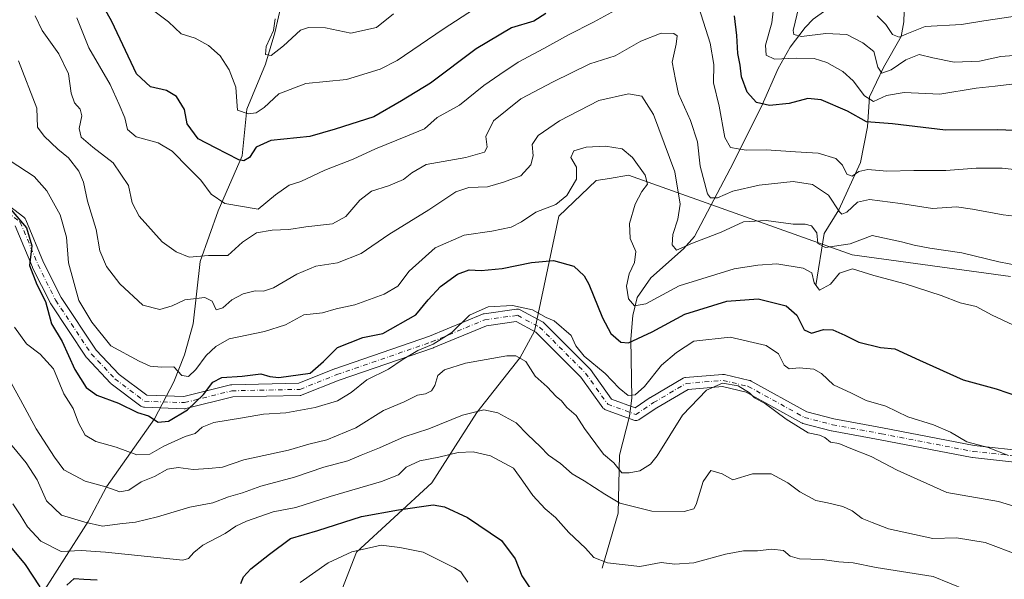
# Model space of a CAD drawing. Units: metres. Extents: x 655828 to 659152, y 4702415 to 4704767.
# Drawn here: x 657696 to 657986, y 4702950 to 4703115 of the extents above; entities that cross this region are included whole.
import ezdxf

# ---------------------------------------------------------------- set-up
doc = ezdxf.new("R2010")
doc.units = ezdxf.units.M
doc.header["$MEASUREMENT"] = 0
doc.linetypes.add('DGN Style 4', pattern=[2.638475, 1.318413, -0.659207, 0.001648, -0.659207])
for name, color, linetype, lineweight in [('Arbolado forestal CxS', 92, 'Continuous', 0), ('Corriente natural lineal', 142, 'Continuous', 13), ('Curva de nivel maestra', 30, 'Continuous', 30), ('Curva de nivel normal', 30, 'Continuous', 0), ('Pista no pavimentada Cxs', 111, 'Continuous', 0), ('Pista no pavimentada eje', 91, 'DGN Style 4', 0)]:
    doc.layers.add(name, color=color, linetype=linetype, lineweight=lineweight)

msp = doc.modelspace()

# ---------------------------------------------------------------- linework, layer by layer
at = {"layer": 'Arbolado forestal CxS', "color": 92, "linetype": 'Continuous', "lineweight": 0}
for points in [[(657988.3331, 4703039.0691, 815.9898), (657941.5485, 4703045.4153, 816.2688), (657875.4431, 4703068.9159, 821.182), (657869.8295, 4703067.9823, 821.6889), (657865.9621, 4703067.3389, 821.3195), (657854.8631, 4703056.8109, 820.5359), (657847.6917, 4703022.8899, 831.9728), (657843.4935, 4703015.1269, 834.6522), (657830.6723, 4702998.8231, 839.7331), (657817.3603, 4702978.0529, 847.1707), (657795.1411, 4702957.6311, 854.1733), (657784.5719, 4702930.5939, 862.4128), (657776.2157, 4702913.7969, 865.695), (657758.5415, 4702890.3441, 874.3705), (657739.5161, 4702869.3901, 884.0658), (657722.0883, 4702858.0221, 891.3876), (657716.1691, 4702844.4831, 896.1124), (657701.3153, 4702772.8109, 924.4343), (657659.8727, 4702799.4034, 927.8314), (657613.8816, 4702843.0367, 918.6882), (657584.5421, 4702882.7021, 911.6812), (657581.3703, 4702893.0163, 913.0998), (657564.0725, 4702910.7733, 915.8819), (657536.1639, 4702928.9427, 920.4665)], [(657784.5719, 4702930.5939, 862.4128), (657795.1411, 4702957.6311, 854.1733), (657817.3603, 4702978.0529, 847.1707), (657830.6723, 4702998.8231, 839.7331), (657843.4935, 4703015.1269, 834.6522), (657847.6917, 4703022.8899, 831.9728), (657854.8631, 4703056.8109, 820.5359), (657865.9621, 4703067.3389, 821.3195), (657869.8295, 4703067.9823, 821.6889), (657875.4431, 4703068.9159, 821.182), (657941.5485, 4703045.4153, 816.2688), (657988.3331, 4703039.0691, 815.9898)], [(657988.3331, 4703039.0691, 815.9898), (657941.5485, 4703045.4153, 816.2688), (657875.4431, 4703068.9159, 821.182), (657869.8295, 4703067.9823, 821.6889), (657865.9621, 4703067.3389, 821.3195), (657854.8631, 4703056.8109, 820.5359), (657847.6917, 4703022.8899, 831.9728), (657843.4935, 4703015.1269, 834.6522), (657830.6723, 4702998.8231, 839.7331), (657817.3603, 4702978.0529, 847.1707), (657795.1411, 4702957.6311, 854.1733), (657784.5719, 4702930.5939, 862.4128)]]:
    msp.add_polyline3d(points, dxfattribs=at)
at = {"layer": 'Corriente natural lineal', "color": 142, "linetype": 'Continuous', "lineweight": 13}
for points in [[(657670.8101, 4702908.9701, 864.8822), (657680.1801, 4702919.5601, 860.0012), (657689.0701, 4702930.8401, 856.0531), (657700.2901, 4702942.2501, 852.4695), (657715.8801, 4702966.6801, 838.8751), (657721.2601, 4702976.9001, 834.2952), (657735.4401, 4702997.0201, 825.2341), (657741.1701, 4703007.9301, 821.0615), (657744.3401, 4703015.8601, 818.5199), (657746.8501, 4703025.0601, 816.1609), (657748.9701, 4703043.4701, 810.3621), (657754.2301, 4703058.4601, 805.9916), (657761.3501, 4703074.6801, 799.3192), (657762.7201, 4703088.4301, 794.7658), (657768.2401, 4703101.7001, 791.9395), (657771.0001, 4703110.9801, 790.4333), (657773.1801, 4703120.4301, 788.475), (657775.5601, 4703140.6901, 781.0426), (657776.7601, 4703153.0701, 778.1749), (657777.6901, 4703166.1701, 772.5839)], [(657867.7401, 4702952.8801, 845.0475), (657872.4301, 4702969.1901, 840.7048), (657872.8101, 4702986.2301, 833.9156), (657875.7701, 4702997.7401, 831.671), (657876.4401, 4703003.0601, 830.0616), (657876.1801, 4703020.4801, 824.2134), (657876.7101, 4703027.5501, 821.2625), (657878.0501, 4703032.7901, 819.8047), (657882.0701, 4703038.5901, 818.0438), (657891.7401, 4703047.2101, 815.2483), (657894.9601, 4703050.8501, 814.2584), (657905.5201, 4703070.8201, 806.9016), (657914.7001, 4703088.9801, 800.3996), (657919.6401, 4703100.4201, 795.5978), (657923.2301, 4703106.7101, 791.6133), (657927.6401, 4703112.5001, 789.1384), (657930.0701, 4703114.9801, 788.9129), (657937.4801, 4703120.3301, 785.6076), (657946.4501, 4703127.8701, 780.4863), (657952.5001, 4703131.6001, 777.1689), (657958.0201, 4703135.9301, 774.7306)], [(657930.7701, 4703036.4001, 820.7569), (657933.2301, 4703051.7001, 814.4491), (657937.6301, 4703058.6901, 810.5287), (657943.9901, 4703072.7001, 803.8705), (657946.0701, 4703083.2601, 800.087), (657946.7001, 4703092.0301, 795.0884), (657950.8201, 4703100.7801, 790.2074), (657956.0301, 4703109.8501, 784.7882), (657956.7901, 4703114.2301, 782.7146), (657957.1601, 4703126.3801, 777.6123), (657958.0201, 4703135.9301, 774.7306)]]:
    msp.add_polyline3d(points, dxfattribs=at)
at = {"layer": 'Curva de nivel maestra', "color": 30, "linetype": 'Continuous', "lineweight": 30, "flags": 128}
for points, elevation in [([(657851.02, 4703116.6501), (657847.49, 4703114.4401), (657840.92, 4703112.4001), (657830.49, 4703106.2301), (657816.98, 4703096.1201), (657808.44, 4703090.8701), (657800.23, 4703086.1301), (657788.82, 4703082.5301), (657781.33, 4703080.3801), (657769.8, 4703079.1401), (657765.49, 4703077.2001), (657763.49, 4703074.1801), (657761.83, 4703073.2101), (657760.38, 4703073.5101), (657753.51, 4703077.0001), (657748.34, 4703079.6601), (657745.12, 4703084.0801), (657744.3, 4703088.3701), (657741.99, 4703092.1901), (657738.96, 4703093.9401), (657734.3, 4703095.0601), (657730.11, 4703098.9101), (657722.87, 4703114.3001), (657716.36, 4703126.0101)], 800), ([(657994.47, 4703081.9801), (657984.4, 4703082.3301), (657969.15, 4703082.2201), (657953.48, 4703084.1101), (657945.74, 4703084.6501), (657940.13, 4703087.8601), (657932.39, 4703091.2101), (657928.45, 4703091.6001), (657922.92, 4703090.0701), (657917.08, 4703089.5601), (657913.28, 4703090.4301), (657910.48, 4703093.4501), (657908.86, 4703097.9601), (657908.42, 4703101.3901), (657907.73, 4703104.8401), (657907.49, 4703110.1501), (657906.75, 4703116.0301)], 800), ([(657692.97, 4703058.7701), (657697.63, 4703053.3801), (657699.2, 4703048.1001), (657698.55, 4703042.3001), (657700.71, 4703036.6501), (657703.27, 4703031.6901), (657705, 4703025.0901), (657708.16, 4703019.7901), (657711.89, 4703011.5801), (657715.24, 4703006.2001), (657718.42, 4703004.0101), (657724.79, 4703001.6501), (657730.45, 4702998.9001), (657733.64, 4702997.8401), (657736.58, 4702996.0601), (657739.61, 4702996.3001), (657745.19, 4702999.7001), (657749.95, 4703004.1801), (657752.7, 4703007.8101), (657755.39, 4703009.1701), (657761.32, 4703009.6401), (657766.82, 4703010.3301), (657769.49, 4703009.5401), (657772.14, 4703009.2201), (657781.48, 4703010.4801), (657785.34, 4703013.9001), (657789.54, 4703018.0801), (657797, 4703020.9701), (657802.9, 4703022.2101), (657812.68, 4703027.7201), (657816.28, 4703032.0901), (657819.94, 4703036.0401), (657824.97, 4703039.7301), (657828.41, 4703040.9501), (657831.97, 4703040.8201), (657838.16, 4703041.3801), (657846.78, 4703043.1901), (657853.36, 4703043.7001), (657859.28, 4703042.0601), (657862.35, 4703039.2401), (657863.76, 4703036.8001), (657867.79, 4703026.8401), (657870.25, 4703022.2401), (657873.23, 4703019.6601), (657875.49, 4703019.4001), (657882.49, 4703022.6701), (657892.15, 4703027.9101), (657904.48, 4703031.7301), (657913.81, 4703032.3801), (657922.09, 4703030.3401), (657925.24, 4703027.6201), (657927.38, 4703023.2601), (657929.56, 4703022.2901), (657933.08, 4703023.3601), (657935.81, 4703023.2801), (657939.35, 4703021.7201), (657943.52, 4703019.6001), (657949.94, 4703018.0601), (657954.15, 4703017.6701), (657961.48, 4703014.3101), (657974.34, 4703008.5001), (657984.07, 4703005.9001), (657994.4, 4703002.2901)], 825), ([(657761, 4702948.3601), (657761.74, 4702950.3101), (657763.9, 4702952.7301), (657769.43, 4702957.0201), (657775.64, 4702961.6801), (657783.75, 4702964.0401), (657796.64, 4702968.1201), (657807.56, 4702970.1601), (657817.78, 4702971.5601), (657821.09, 4702970.9701), (657827.9, 4702967.8901), (657837.96, 4702961.0801), (657842.04, 4702955.6801), (657843.98, 4702950.6301), (657846.37, 4702947.0601)], 850), ([(657691.92, 4702960.4201), (657697.21, 4702954.0301), (657701.62, 4702947.4301)], 850), ([(657709.57, 4702947.8501), (657711.75, 4702949.8801), (657714.54, 4702949.6201), (657718.54, 4702949.4501)], 850)]:
    msp.add_lwpolyline(points, dxfattribs=dict(at, elevation=elevation))
at = {"layer": 'Curva de nivel normal', "color": 30, "linetype": 'Continuous', "lineweight": 0, "flags": 128}
for points, elevation in [([(657873.82, 4703118.8901), (657865.16, 4703114.1201), (657857.7, 4703110.4201), (657850.48, 4703106.3501), (657842.88, 4703102.3001), (657837.45, 4703098.6301), (657832.75, 4703095.3801), (657825.59, 4703089.6001), (657818.91, 4703085.9901), (657815.26, 4703082.5801), (657810.16, 4703080.5501), (657800.74, 4703076.7601), (657794.14, 4703073.7001), (657785.77, 4703070.4601), (657778.64, 4703067.0601), (657775.19, 4703066.0001), (657771.16, 4703063.1701), (657766.05, 4703058.8601), (657756.25, 4703060.5601), (657752.21, 4703063.3601), (657749.12, 4703067.5101), (657745.57, 4703071.0201), (657740.69, 4703076.0701), (657736.53, 4703078.4501), (657730, 4703080.2801), (657727.5, 4703082.4201), (657726.73, 4703085.8701), (657725.05, 4703089.8301), (657722.34, 4703095.7401), (657716.05, 4703106.5001), (657712.5, 4703115.3601)], 805), ([(657925.8, 4703118.6501), (657924.14, 4703111.6301), (657924.31, 4703110.4501), (657926.58, 4703109.9001), (657933.78, 4703110.8101), (657939.98, 4703110.4601), (657944.66, 4703107.9801), (657947.96, 4703105.4601), (657949.13, 4703100.7901), (657950.27, 4703099.0901), (657953.06, 4703100.0401), (657957.36, 4703102.9501), (657961.36, 4703104.5401), (657965.35, 4703103.5801), (657971.7, 4703102.2901), (657979.15, 4703102.5801), (657985.48, 4703103.9601), (657991.81, 4703104.4401)], 790), ([(657991.15, 4703056.6701), (657986.15, 4703057.2401), (657977.11, 4703058.8801), (657972.36, 4703059.6401), (657965.29, 4703059.1101), (657955.78, 4703060.6001), (657946.7, 4703061.7401), (657943.1, 4703060.9601), (657939.92, 4703057.9801), (657938.51, 4703057.4601), (657937.82, 4703058.1401), (657934.52, 4703063.0101), (657929.79, 4703066.1401), (657924.13, 4703067.0501), (657914.03, 4703066.0001), (657906.27, 4703064.2001), (657901.74, 4703062.2901), (657899.71, 4703062.2901), (657898.82, 4703063.4601), (657896.66, 4703071.6401), (657895.87, 4703078.7601), (657893.78, 4703085.0701), (657890.29, 4703092.9801), (657889.35, 4703097.1501), (657888.35, 4703102.3501), (657889.57, 4703107.6301), (657889.89, 4703110.0601), (657888.9, 4703110.8201), (657885.13, 4703110.8501), (657879.07, 4703108.5501), (657871.49, 4703104.1401), (657864.08, 4703101.7701), (657853.22, 4703096.4701), (657843.67, 4703091.4501), (657835.64, 4703084.9701), (657833.34, 4703080.3801), (657833.74, 4703077.2201), (657832.91, 4703075.6901), (657827.47, 4703074.1301), (657815.74, 4703072.1301), (657811.47, 4703069.6201), (657809.04, 4703067.7101), (657804.6, 4703065.7501), (657799.56, 4703064.1801), (657796.15, 4703061.5701), (657792.01, 4703056.7601), (657788.06, 4703054.6001), (657780.11, 4703053.6801), (657775.16, 4703052.8901), (657770.23, 4703052.7501), (657765.59, 4703051.8801), (657761.49, 4703049.1801), (657757.16, 4703045.2001), (657751.45, 4703045.2401), (657745.69, 4703044.7601), (657741.82, 4703046.3001), (657737.76, 4703049.2301), (657730.92, 4703056.8601), (657728.81, 4703060.8201), (657727.78, 4703065.8701), (657723.21, 4703072.6201), (657717.22, 4703077.2101), (657713.77, 4703080.1601), (657713.22, 4703082.7601), (657713.97, 4703086.4701), (657713.53, 4703088.4301), (657711.79, 4703090.3301), (657710.79, 4703093.1201), (657710.01, 4703098.8701), (657707.24, 4703104.7801), (657702.3, 4703111.6301), (657700.2, 4703115.9701)], 810), ([(657829.98, 4703118.1001), (657820.72, 4703112.0901), (657807.16, 4703102.8101), (657802.08, 4703100.2901), (657792.16, 4703097.2001), (657780.16, 4703095.9801), (657772.17, 4703092.9401), (657767.86, 4703088.9401), (657765.5, 4703087.3601), (657763.1, 4703087.0601), (657760, 4703088.1601), (657759.75, 4703090.6501), (657759.5, 4703094.9201), (657757.5, 4703100.0701), (657754.81, 4703104.1601), (657751.4, 4703107.2801), (657747.43, 4703109.4401), (657743.31, 4703110.7001), (657739.61, 4703114.2201), (657735.22, 4703117.5101)], 795), ([(657771.12, 4703115.1001), (657770.62, 4703111.6301), (657768.43, 4703106.9701), (657768.27, 4703104.5401), (657769.92, 4703104.2801), (657773.57, 4703107.1001), (657778.62, 4703111.8001), (657780.92, 4703112.5601), (657786.01, 4703112.4901), (657793.41, 4703110.8401), (657801.06, 4703112.5701), (657806.02, 4703116.5601)], 790), ([(657991.14, 4703070.3801), (657985.82, 4703070.9801), (657978.22, 4703071.0401), (657969.18, 4703070.3601), (657959.78, 4703070.2801), (657951.81, 4703070.0801), (657946.15, 4703070.6101), (657943.48, 4703070.0601), (657941.52, 4703068.6701), (657939.92, 4703069.2001), (657938.68, 4703071.9201), (657936.68, 4703073.8201), (657931.48, 4703075.4601), (657924.81, 4703075.8801), (657916.15, 4703076.3901), (657910.24, 4703076.3201), (657907.87, 4703076.7601), (657905.65, 4703077.1501), (657903.92, 4703080.0701), (657902.26, 4703089.3001), (657900.56, 4703096.2201), (657900.69, 4703101.6401), (657899.6, 4703107.8801), (657896.29, 4703118.4401)], 805), ([(657988.69, 4703095.8101), (657983.78, 4703095.2001), (657978.15, 4703094.6301), (657967.48, 4703092.8601), (657956.87, 4703093.4001), (657951.71, 4703092.4201), (657947.87, 4703090.7301), (657945.15, 4703092.3701), (657941.81, 4703096.8001), (657938.81, 4703099.5201), (657934.02, 4703102.2501), (657930.31, 4703103.4301), (657925.02, 4703103.5301), (657918.57, 4703103.1601), (657916.14, 4703104.3501), (657915.95, 4703107.3501), (657917.8, 4703113.9501), (657918.25, 4703117.3801)], 795), ([(657948.93, 4703115.9801), (657951.45, 4703113.4601), (657953.48, 4703110.4601), (657955.45, 4703109.7101), (657957.7, 4703110.6901), (657963.12, 4703112.8501), (657973.81, 4703113.4101), (657980.48, 4703114.5601), (657989.07, 4703115.7901)], 785), ([(657695.28, 4703102.7401), (657700.73, 4703088.7201), (657700.92, 4703083.1301), (657702.84, 4703080.5001), (657706.86, 4703076.6601), (657710.02, 4703074.0701), (657713.06, 4703070.1701), (657714.46, 4703066.8401), (657715.68, 4703061.2801), (657718.22, 4703052.9201), (657719.34, 4703046.6301), (657721.28, 4703041.9501), (657725.23, 4703036.8201), (657732.04, 4703030.5901), (657737.04, 4703029.2801), (657740.71, 4703030.4001), (657744.38, 4703032.1601), (657750.32, 4703032.8401), (657752.49, 4703031.7601), (657753.66, 4703029.1601), (657755.62, 4703029.7301), (657758.34, 4703032.1201), (657761.62, 4703033.9401), (657765.19, 4703034.7901), (657767.62, 4703034.6501), (657770.64, 4703035.7101), (657777.51, 4703039.7301), (657783.1, 4703042.0401), (657789.53, 4703043.0801), (657796.5, 4703045.8401), (657804.66, 4703051.4401), (657816.49, 4703058.7401), (657824.49, 4703064.0401), (657828.28, 4703065.3201), (657833.78, 4703065.4501), (657838.56, 4703066.9201), (657843.66, 4703068.7601), (657846.66, 4703071.9701), (657847.28, 4703074.6301), (657846.99, 4703077.9701), (657848.75, 4703080.6301), (657855.12, 4703084.9401), (657866.7, 4703091.0101), (657875.48, 4703092.9201), (657879.45, 4703092.2301), (657882.84, 4703086.8501), (657889.18, 4703069.9601), (657890.7, 4703060.3901), (657890.02, 4703055.9801), (657888.56, 4703051.4501), (657888.38, 4703048.3601), (657889.7, 4703046.8101), (657894.42, 4703048.8501), (657902.81, 4703052.1601), (657909.48, 4703055.2101), (657916.12, 4703055.5601), (657924.08, 4703054.5001), (657927.63, 4703054.4501), (657929.52, 4703053.9901), (657931.08, 4703051.9601), (657931.36, 4703048.7901), (657933.7, 4703047.5601), (657940.97, 4703048.6801), (657947.48, 4703051.1101), (657956.15, 4703049.2601), (657959.81, 4703048.2601), (657964.48, 4703047.3601), (657973.91, 4703046.0401), (657984.85, 4703043.3801), (657991.02, 4703042.2201)], 815), ([(657988.97, 4703024.8001), (657982.92, 4703027.5801), (657978.17, 4703030.1501), (657973.48, 4703031.2501), (657967.88, 4703033.3901), (657957.23, 4703036.9001), (657947.96, 4703039.2901), (657941.67, 4703041.2901), (657937.78, 4703040.0201), (657935.15, 4703036.7701), (657931.94, 4703035.0001), (657930.35, 4703037.1401), (657929.61, 4703040.1001), (657927.02, 4703041.5101), (657919.33, 4703042.8001), (657913.65, 4703042.4001), (657906.64, 4703041.3001), (657890.47, 4703036.2401), (657880.6, 4703030.9901), (657877.27, 4703030.3501), (657875.52, 4703032.4701), (657874.92, 4703036.1901), (657875.69, 4703039.7901), (657877.28, 4703043.1901), (657877.66, 4703046.4401), (657875.94, 4703050.2001), (657875.8, 4703054.7201), (657877.46, 4703060.4301), (657879.41, 4703064.0801), (657881.1, 4703066.2601), (657880.43, 4703068.9001), (657876.68, 4703074.1601), (657873.58, 4703076.7201), (657868.69, 4703077.5001), (657862.98, 4703077.2101), (657859.34, 4703076.1401), (657858.46, 4703074.1301), (657860.09, 4703071.2901), (657860.13, 4703067.8001), (657857.3, 4703062.9701), (657854.01, 4703060.3001), (657848.06, 4703058.0301), (657843.82, 4703055.1201), (657840.82, 4703053.6001), (657835.07, 4703052.4201), (657826.97, 4703051.2701), (657818.41, 4703047.4801), (657810.66, 4703040.6101), (657807.37, 4703036.1701), (657803.33, 4703033.8201), (657794.6, 4703030.6801), (657789.11, 4703029.4801), (657785.06, 4703028.3201), (657779.57, 4703027.6801), (657774.14, 4703024.7701), (657767.9, 4703022.7701), (657757.55, 4703020.6101), (657753.62, 4703018.3601), (657750.76, 4703015.7401), (657747.71, 4703011.5401), (657745.49, 4703009.5001), (657743.49, 4703009.7501), (657741.16, 4703012.3501), (657737.52, 4703012.2601), (657734.13, 4703012.5401), (657730.95, 4703014.0201), (657722.57, 4703018.5401), (657716.94, 4703025.5601), (657713.06, 4703031.9701), (657710.02, 4703043.0201), (657709.43, 4703050.6001), (657707.6, 4703057.2001), (657703.68, 4703064.3401), (657699.91, 4703068.5101), (657692.85, 4703073.1501)], 820), ([(657987.7, 4702986.1901), (657981.72, 4702988.5501), (657975.37, 4702990.2001), (657970.56, 4702993.0601), (657965.59, 4702995.2301), (657957.96, 4702997.5601), (657951.44, 4703000.7601), (657945.71, 4703002.3701), (657941.34, 4703004.5701), (657935.98, 4703007.0501), (657932.46, 4703010.3501), (657930.17, 4703011.6601), (657925.9, 4703012.0501), (657922.94, 4703011.7401), (657921.46, 4703012.8901), (657919.79, 4703016.2001), (657916.14, 4703018.6401), (657905.53, 4703021.0701), (657894.77, 4703019.9201), (657889.61, 4703016.5801), (657885.18, 4703012.8901), (657880.16, 4703006.5501), (657877.49, 4703004.0701), (657875.37, 4703003.9001), (657872.67, 4703006.0201), (657868.58, 4703010.4001), (657862.38, 4703015.4701), (657859.96, 4703018.5101), (657858.52, 4703021.5601), (657853.51, 4703025.9601), (657851.16, 4703026.9301), (657847.16, 4703029.2001), (657841.16, 4703030.4201), (657834, 4703030.0901), (657828.53, 4703027.6001), (657823.33, 4703022.4901), (657817.82, 4703019.0001), (657813.28, 4703017.1301), (657808.65, 4703014.4001), (657804.61, 4703011.6501), (657798.16, 4703008.5601), (657793.59, 4703004.8201), (657789.54, 4703002.3301), (657782.94, 4703000.3201), (657774.24, 4702998.7701), (657767.67, 4702998.3401), (657761.46, 4702997.2601), (657752.98, 4702995.9601), (657749.49, 4702994.5101), (657747.49, 4702992.7001), (657744.49, 4702991.8001), (657738.25, 4702988.9601), (657734.08, 4702986.6101), (657730.27, 4702986.3201), (657724.16, 4702988.6401), (657718.14, 4702990.2801), (657714.98, 4702992.1301), (657713.01, 4702995.7801), (657711.39, 4703000.0501), (657708.65, 4703004.4201), (657705.61, 4703011.7201), (657701.72, 4703016.0601), (657697.65, 4703019.1001), (657694.1, 4703024.0301)], 830), ([(657994.75, 4702969.5201), (657984.8, 4702972.5601), (657969.48, 4702975.2301), (657954.8, 4702981.8101), (657947.2, 4702985.9201), (657941.17, 4702988.2601), (657937.56, 4702989.6801), (657935.11, 4702990.1201), (657933.51, 4702991.4801), (657931.93, 4702992.1601), (657928.5, 4702992.8701), (657922.04, 4702996.8701), (657915.97, 4703001.4601), (657912.69, 4703003.1901), (657911.17, 4703004.6701), (657907.86, 4703006.7001), (657903.26, 4703007.4901), (657898.5, 4703005.4601), (657891.42, 4702998.0901), (657883.97, 4702986.0401), (657881.96, 4702983.6501), (657878.79, 4702981.6801), (657875.65, 4702981.0401), (657873.49, 4702981.1001), (657871.16, 4702983.9801), (657868.05, 4702986.5301), (657865.86, 4702989.5801), (657862.47, 4702994.1201), (657859.98, 4702997.9801), (657857.27, 4703000.3501), (657855.7, 4703002.2801), (657854.12, 4703003.6101), (657851.46, 4703006.4001), (657847.86, 4703009.5701), (657845.16, 4703013.9401), (657842.22, 4703015.5501), (657839.49, 4703015.6101), (657827.32, 4703013.3901), (657821.08, 4703011.4501), (657819.16, 4703009.8101), (657818.29, 4703006.8101), (657817.29, 4703005.2801), (657815.49, 4703004.4101), (657813.16, 4703004.0201), (657809.16, 4703002.0601), (657803.09, 4702999.4101), (657794.9, 4702994.3701), (657786.32, 4702990.8201), (657781.04, 4702989.4901), (657775.04, 4702987.7601), (657761.82, 4702984.8501), (657755.52, 4702982.7101), (657751.5, 4702982.3201), (657746.88, 4702982.0401), (657742.45, 4702982.6501), (657739.26, 4702982.1301), (657735.49, 4702979.9301), (657731.5, 4702978.3801), (657727.83, 4702975.9401), (657725.17, 4702975.4601), (657721.11, 4702976.9401), (657714.93, 4702978.5501), (657708.7, 4702981.9201), (657705.94, 4702985.6401), (657700.51, 4702994.0601), (657695.91, 4703002.6301), (657692.16, 4703009.3601)], 835), ([(657990.82, 4702956.7601), (657980.86, 4702960.4601), (657972.32, 4702961.8201), (657965.37, 4702961.6401), (657952.23, 4702964.5101), (657947.42, 4702966.3601), (657944.45, 4702967.6101), (657941.53, 4702969.8101), (657938.81, 4702971.0901), (657934.22, 4702972.1601), (657930.8, 4702972.8401), (657926.06, 4702975.4001), (657922.52, 4702978.0701), (657917.57, 4702980.7701), (657912.13, 4702980.7301), (657906.31, 4702978.9601), (657903.15, 4702980.7801), (657899.81, 4702981.7301), (657897.48, 4702978.5201), (657895.48, 4702971.7001), (657894.76, 4702970.4601), (657891.96, 4702969.6301), (657882.37, 4702969.7401), (657872.9, 4702972.0601), (657868.44, 4702974.7801), (657862.41, 4702978.7101), (657858.88, 4702980.7801), (657855.42, 4702983.7701), (657851.86, 4702986.3001), (657849.36, 4702988.8501), (657845.78, 4702992.2701), (657842.32, 4702995.8001), (657836.92, 4702998.7401), (657832.72, 4702999.6401), (657826.43, 4702998.1201), (657816.49, 4702994.0401), (657809.16, 4702991.7001), (657801.92, 4702988.4801), (657796.54, 4702986.3101), (657792.59, 4702984.5801), (657785.49, 4702982.7401), (657776.82, 4702979.7601), (657766.82, 4702977.1301), (657761.47, 4702975.1501), (657757.32, 4702974.0001), (657752.7, 4702972.2101), (657745.89, 4702970.9401), (657736.36, 4702968.0701), (657729.83, 4702966.4601), (657725.24, 4702966.0201), (657720.13, 4702965.3201), (657714.86, 4702966.5301), (657707.97, 4702968.5201), (657703.57, 4702972.8101), (657700.79, 4702978.9501), (657697.59, 4702983.9601), (657692.06, 4702990.6901)], 840), ([(657693.6, 4702971.9101), (657695.73, 4702968.6901), (657697.9, 4702965.0701), (657701.92, 4702960.9101), (657707.9, 4702957.8001), (657713.8, 4702958.1601), (657720.94, 4702957.6001), (657733.37, 4702956.3901), (657743.82, 4702955.2801), (657745.54, 4702955.7901), (657747.08, 4702957.5601), (657749.71, 4702959.7301), (657756.31, 4702963.1401), (657759.45, 4702965.3401), (657762.64, 4702966.8201), (657770.52, 4702969.5201), (657777.21, 4702970.8401), (657787.34, 4702974.0801), (657802.49, 4702978.5401), (657807.49, 4702980.4401), (657809.82, 4702982.7201), (657813.82, 4702984.5801), (657819.49, 4702985.6401), (657825.16, 4702987.0201), (657829.56, 4702987.2601), (657834.66, 4702986.1201), (657841.46, 4702982.4701), (657844.28, 4702978.6401), (657847.22, 4702974.3401), (657850.9, 4702970.4601), (657853.88, 4702967.9001), (657857.85, 4702963.4601), (657862.76, 4702958.8001), (657865.27, 4702956.1001), (657869.3, 4702954.4501), (657878.8, 4702953.4301), (657885.14, 4702954.5301), (657889.18, 4702954.0901), (657894.74, 4702954.5201), (657904.15, 4702957.0401), (657909.48, 4702957.9901), (657913.56, 4702958.0201), (657917.82, 4702958.5601), (657921.26, 4702958.0901), (657923.26, 4702956.4201), (657925.96, 4702955.6801), (657932.69, 4702955.4301), (657937.56, 4702954.7901), (657941.8, 4702954.5101), (657948.63, 4702953.1301), (657965.45, 4702950.4501), (657975.15, 4702946.5001)], 845), ([(657778.52, 4702948.6801), (657786.74, 4702954.4901), (657793.79, 4702957.7701), (657802.4, 4702959.6501), (657807.88, 4702958.9801), (657814.78, 4702957.6101), (657824.12, 4702953.0401), (657825.91, 4702951.8001), (657828.01, 4702948.7301)], 855)]:
    msp.add_lwpolyline(points, dxfattribs=dict(at, elevation=elevation))
at = {"layer": 'Pista no pavimentada Cxs', "color": 111, "linetype": 'Continuous', "lineweight": 0}
for points in [[(657684.5299, 4703065.9109, 833.377), (657696.8949, 4703056.5307, 831.6823), (657697.0747, 4703056.3745, 831.648), (657697.2323, 4703056.1961, 831.6278), (657697.3649, 4703055.9983, 831.6222), (657697.4703, 4703055.7849, 831.6314), (657702.6907, 4703043.1689, 833.9594), (657707.8567, 4703032.8367, 833.6938), (657718.2009, 4703017.3205, 831.8003), (657724.9843, 4703010.1131, 834.6132), (657733.1511, 4703003.9879, 834.7962), (657744.1341, 4703003.5811, 827.0651), (657757.8727, 4703007.0159, 834.4398), (657757.9967, 4703007.0423, 834.4489), (657758.2703, 4703007.0693, 834.4735), (657778.0495, 4703007.4991, 834.6154), (657788.6735, 4703011.7487, 835.3319), (657788.7415, 4703011.7743, 835.3465), (657816.6757, 4703021.3769, 833.6353), (657832.3575, 4703027.9109, 836.2434), (657832.5781, 4703027.9865, 836.2168), (657832.8067, 4703028.0329, 836.2152), (657842.4225, 4703029.3441, 836.7047), (657842.7031, 4703029.3603, 836.6769), (657842.9829, 4703029.3325, 836.637), (657843.2551, 4703029.2615, 836.6117), (657843.5127, 4703029.1489, 836.602), (657850.0689, 4703025.6523, 836.1571), (657850.2935, 4703025.5103, 836.1152), (657850.4947, 4703025.3369, 836.0908), (657864.0441, 4703011.7873, 835.8965), (657864.1503, 4703011.6715, 835.938), (657864.2361, 4703011.5607, 835.9771), (657870.4699, 4703002.8333, 839.8317), (657877.3951, 4703000.2819, 840.2611), (657881.8785, 4703003.2707, 838.9105), (657881.9613, 4703003.3227, 838.8858), (657891.5847, 4703009.0093, 836.8681), (657891.8265, 4703009.1273, 836.8625), (657892.0833, 4703009.2079, 836.8599), (657892.3491, 4703009.2493, 836.8607), (657903.2761, 4703010.1235, 838.6201), (657903.5557, 4703010.1241, 838.6585), (657903.8319, 4703010.0813, 838.7028), (657911.2621, 4703008.3331, 839.1235), (657911.4655, 4703008.2723, 839.1086), (657911.7205, 4703008.1563, 839.0864), (657928.1337, 4702999.0859, 838.9726), (657936.1541, 4702996.9753, 840.0968), (657950.5191, 4702994.3633, 840.1827), (657977.5543, 4702989.1309, 839.1799), (657993.6513, 4702987.3907, 838.9285)], [(657684.5299, 4703065.9109, 833.377), (657696.8949, 4703056.5307, 831.6823), (657697.0747, 4703056.3745, 831.648), (657697.2323, 4703056.1961, 831.6278), (657697.3649, 4703055.9983, 831.6222), (657697.4703, 4703055.7849, 831.6314), (657702.6907, 4703043.1689, 833.9594), (657707.8567, 4703032.8367, 833.6938), (657718.2009, 4703017.3205, 831.8003), (657724.9843, 4703010.1131, 834.6132), (657733.1511, 4703003.9879, 834.7962), (657744.1341, 4703003.5811, 827.0651), (657757.8727, 4703007.0159, 834.4398), (657757.9967, 4703007.0423, 834.4489), (657758.2703, 4703007.0693, 834.4735), (657778.0495, 4703007.4991, 834.6154), (657788.6735, 4703011.7487, 835.3319), (657788.7415, 4703011.7743, 835.3465), (657816.6757, 4703021.3769, 833.6353), (657832.3575, 4703027.9109, 836.2434), (657832.5781, 4703027.9865, 836.2168), (657832.8067, 4703028.0329, 836.2152), (657842.4225, 4703029.3441, 836.7047), (657842.7031, 4703029.3603, 836.6769), (657842.9829, 4703029.3325, 836.637), (657843.2551, 4703029.2615, 836.6117), (657843.5127, 4703029.1489, 836.602), (657850.0689, 4703025.6523, 836.1571), (657850.2935, 4703025.5103, 836.1152), (657850.4947, 4703025.3369, 836.0908), (657864.0441, 4703011.7873, 835.8965), (657864.1503, 4703011.6715, 835.938), (657864.2361, 4703011.5607, 835.9771), (657870.4699, 4703002.8333, 839.8317), (657877.3951, 4703000.2819, 840.2611), (657881.8785, 4703003.2707, 838.9105), (657881.9613, 4703003.3227, 838.8858), (657891.5847, 4703009.0093, 836.8681), (657891.8265, 4703009.1273, 836.8625), (657892.0833, 4703009.2079, 836.8599), (657892.3491, 4703009.2493, 836.8607), (657903.2761, 4703010.1235, 838.6201), (657903.5557, 4703010.1241, 838.6585), (657903.8319, 4703010.0813, 838.7028), (657911.2621, 4703008.3331, 839.1235), (657911.4655, 4703008.2723, 839.1086), (657911.7205, 4703008.1563, 839.0864), (657928.1337, 4702999.0859, 838.9726), (657936.1541, 4702996.9753, 840.0968), (657950.5191, 4702994.3633, 840.1827), (657977.5543, 4702989.1309, 839.1799), (657993.6513, 4702987.3907, 838.9285)], [(657993.0189, 4702983.8381, 840.3506), (657977.0925, 4702985.5597, 840.4321), (657976.9587, 4702985.5795, 840.438), (657949.8551, 4702990.8251, 842.0869), (657935.4415, 4702993.4459, 841.6353), (657935.3055, 4702993.4761, 841.6413), (657927.0009, 4702995.6615, 840.1173), (657926.8433, 4702995.7107, 840.0641), (657926.5883, 4702995.8267, 839.9662), (657910.1963, 4703004.8855, 839.0346), (657903.2819, 4703006.5125, 839.1293), (657893.0505, 4703005.6939, 837.5222), (657883.8347, 4703000.2481, 839.4193), (657878.6303, 4702996.7787, 841.1833), (657878.5319, 4702996.7175, 841.2184), (657878.2475, 4702996.5849, 841.307), (657877.9445, 4702996.5037, 841.3845), (657877.6319, 4702996.4763, 841.4494), (657877.3193, 4702996.5037, 841.4837), (657877.0129, 4702996.5861, 841.4932), (657868.7051, 4702999.6469, 840.4782), (657868.4607, 4702999.7583, 840.4025), (657868.2355, 4702999.9049, 840.3211), (657868.0347, 4703000.0833, 840.236), (657867.8627, 4703000.2897, 840.1492), (657861.3931, 4703009.3471, 836.2751), (657848.1385, 4703022.6019, 837.9536), (657842.3321, 4703025.6985, 838.1308), (657833.5255, 4703024.4977, 837.613), (657818.0073, 4703018.0317, 835.3365), (657817.9155, 4703017.9965, 835.3236), (657789.9691, 4703008.3897, 836.407), (657779.0835, 4703004.0355, 836.4507), (657778.8793, 4703003.9675, 836.4761), (657778.6685, 4703003.9247, 836.4889), (657778.4541, 4703003.9071, 836.4891), (657758.5501, 4703003.4745, 835.0502), (657744.7595, 4703000.0267, 830.0992), (657744.5097, 4702999.9827, 830.0086), (657744.2563, 4702999.9743, 829.877), (657732.4551, 4703000.4113, 835.1012), (657732.1841, 4703000.4421, 835.1834), (657731.9209, 4703000.5133, 835.2639), (657731.6715, 4703000.6235, 835.3382), (657731.4417, 4703000.7701, 835.403), (657722.7001, 4703007.3263, 835.6591), (657722.6231, 4703007.3873, 835.6529), (657722.4693, 4703007.5327, 835.632), (657715.4761, 4703014.9629, 833.1266), (657715.4079, 4703015.0395, 833.1048), (657715.2891, 4703015.1981, 833.0585), (657704.7993, 4703030.9331, 834.782), (657704.7381, 4703031.0315, 834.7992), (657704.6869, 4703031.1265, 834.8125), (657699.4419, 4703041.6163, 835.8389), (657699.3887, 4703041.7331, 835.8262), (657694.3303, 4703053.9575, 833.4962)], [(657993.0189, 4702983.8381, 840.3506), (657977.0925, 4702985.5597, 840.4321), (657976.9587, 4702985.5795, 840.438), (657949.8551, 4702990.8251, 842.0869), (657935.4415, 4702993.4459, 841.6353), (657935.3055, 4702993.4761, 841.6413), (657927.0009, 4702995.6615, 840.1173), (657926.8433, 4702995.7107, 840.0641), (657926.5883, 4702995.8267, 839.9662), (657910.1963, 4703004.8855, 839.0346), (657903.2819, 4703006.5125, 839.1293), (657893.0505, 4703005.6939, 837.5222), (657883.8347, 4703000.2481, 839.4193), (657878.6303, 4702996.7787, 841.1833), (657878.5319, 4702996.7175, 841.2184), (657878.2475, 4702996.5849, 841.307), (657877.9445, 4702996.5037, 841.3845), (657877.6319, 4702996.4763, 841.4494), (657877.3193, 4702996.5037, 841.4837), (657877.0129, 4702996.5861, 841.4932), (657868.7051, 4702999.6469, 840.4782), (657868.4607, 4702999.7583, 840.4025), (657868.2355, 4702999.9049, 840.3211), (657868.0347, 4703000.0833, 840.236), (657867.8627, 4703000.2897, 840.1492), (657861.3931, 4703009.3471, 836.2751), (657848.1385, 4703022.6019, 837.9536), (657842.3321, 4703025.6985, 838.1308), (657833.5255, 4703024.4977, 837.613), (657818.0073, 4703018.0317, 835.3365), (657817.9155, 4703017.9965, 835.3236), (657789.9691, 4703008.3897, 836.407), (657779.0835, 4703004.0355, 836.4507), (657778.8793, 4703003.9675, 836.4761), (657778.6685, 4703003.9247, 836.4889), (657778.4541, 4703003.9071, 836.4891), (657758.5501, 4703003.4745, 835.0502), (657744.7595, 4703000.0267, 830.0992), (657744.5097, 4702999.9827, 830.0086), (657744.2563, 4702999.9743, 829.877), (657732.4551, 4703000.4113, 835.1012), (657732.1841, 4703000.4421, 835.1834), (657731.9209, 4703000.5133, 835.2639), (657731.6715, 4703000.6235, 835.3382), (657731.4417, 4703000.7701, 835.403), (657722.7001, 4703007.3263, 835.6591), (657722.6231, 4703007.3873, 835.6529), (657722.4693, 4703007.5327, 835.632), (657715.4761, 4703014.9629, 833.1266), (657715.4079, 4703015.0395, 833.1048), (657715.2891, 4703015.1981, 833.0585), (657704.7993, 4703030.9331, 834.782), (657704.7381, 4703031.0315, 834.7992), (657704.6869, 4703031.1265, 834.8125), (657699.4419, 4703041.6163, 835.8389), (657699.3887, 4703041.7331, 835.8262), (657694.3303, 4703053.9575, 833.4962)]]:
    msp.add_polyline3d(points, dxfattribs=at)
at = {"layer": 'Pista no pavimentada eje', "color": 91, "linetype": 'DGN Style 4', "lineweight": 0}
msp.add_polyline3d([(657683.1317, 4703064.7123, 834.3291), (657695.807, 4703055.0966, 832.5234), (657701.0519, 4703042.4213, 834.9083), (657706.2969, 4703031.9314, 834.2605), (657716.7868, 4703016.1965, 832.514), (657723.78, 4703008.7662, 835.1365), (657732.5216, 4703002.21, 835.2401), (657744.3228, 4703001.7729, 827.909), (657758.3093, 4703005.2696, 834.749), (657778.415, 4703005.7066, 835.5679), (657789.3419, 4703010.0774, 835.9373), (657817.315, 4703019.6932, 834.3731), (657833.0498, 4703026.2494, 836.9291), (657842.6656, 4703027.5606, 837.2253), (657849.2218, 4703024.064, 837), (657862.7713, 4703010.5145, 835.9955), (657869.3274, 4703001.3359, 840.0927), (657877.6319, 4702998.2763, 840.9243), (657882.8769, 4703001.7729, 839.2756), (657892.4926, 4703007.4549, 837.0204), (657903.4196, 4703008.3291, 838.9197), (657910.8499, 4703006.5808, 839.0356), (657927.459, 4702997.4021, 839.4863), (657935.7635, 4702995.2167, 840.8539), (657950.1871, 4702992.5942, 840.9992), (657977.286, 4702987.3493, 839.7836), (657993.4579, 4702985.601, 839.663)], dxfattribs=at)

doc.saveas('drawing.dxf')
